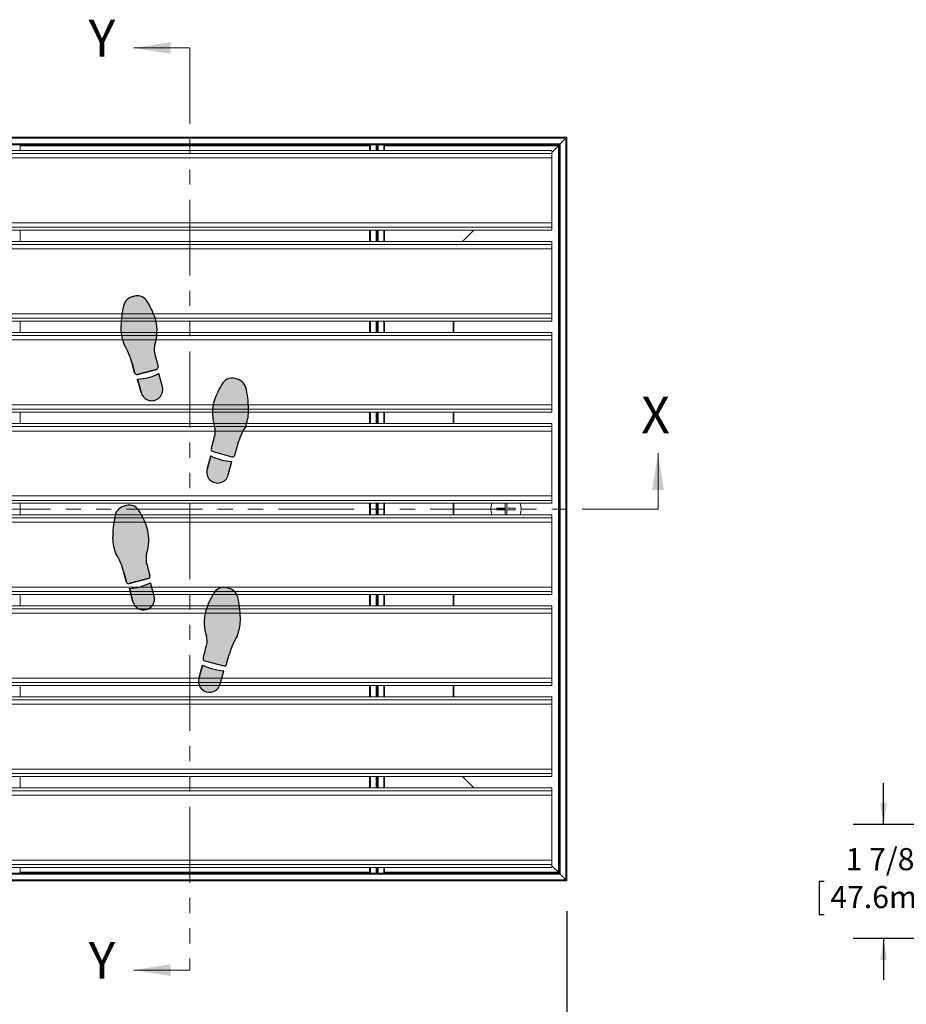
# Model space of a CAD drawing. Units: inches. Extents: x 1.1 to 86.6, y 1.6 to 67.1.
# Drawn here: x 20.5 to 43.8, y 25.4 to 51.4 of the extents above; entities that cross this region are included whole.
import ezdxf

# ---------------------------------------------------------------- set-up
doc = ezdxf.new("R2010")
doc.units = ezdxf.units.IN
doc.header["$LTSCALE"] = 8
doc.header["$MEASUREMENT"] = 0
doc.linetypes.add('PHANTOM', pattern=[0.49999999999999994, 0.25, -0.05, 0.05, -0.05, 0.05, -0.05])
doc.layers.add('FORMAT', color=7, linetype='Continuous')
doc.styles.add('SLDTEXTSTYLE0', font='TXT', dxfattribs={"width": 0.605})
doc.dimstyles.new('SLDDIMSTYLE1', dxfattribs={"dimtxt": 0.6471354166666666, "dimasz": 0.6471354166666666, "dimexe": 0, "dimexo": 0.0625, "dimgap": 0.1617838541666667, "dimtad": 0, "dimtih": 1, "dimtoh": 1, "dimdec": 0, "dimlfac": 0.625, "dimrnd": 1e-09, "dimzin": 12, "dimdsep": 46, "dimtxsty": 'SLDTEXTSTYLE0', "dimsah": 1, "dimcen": 0.09, "dimadec": 0, "dimazin": 3, "dimtfac": 1, "dimtdec": 0, "dimtofl": 0, "dimtmove": 0, "dimatfit": 3, "dimfxl": 0, "dimfrac": 2, "dimtolj": 1, "dimtzin": 12, "dimarcsym": 0})
doc.dimstyles.new('SLDDIMSTYLE3', dxfattribs={"dimtxt": 0.5662434895833334, "dimasz": 0.6471354166666666, "dimexe": 0, "dimexo": 0.0625, "dimgap": 0.1415608723958333, "dimtad": 0, "dimtih": 1, "dimtoh": 1, "dimdec": 6, "dimlfac": 0.625, "dimrnd": 1e-09, "dimzin": 12, "dimdsep": 46, "dimtxsty": 'SLDTEXTSTYLE0', "dimsah": 1, "dimcen": 0.09, "dimadec": 0, "dimazin": 3, "dimtfac": 1, "dimtdec": 0, "dimtmove": 0, "dimatfit": 0, "dimfxl": 0, "dimfrac": 2, "dimtolj": 1, "dimtzin": 12, "dimarcsym": 0})

# ---------------------------------------------------------------- blocks, each defined once
blk = doc.blocks.new('Block1')
at = {"linetype": 'Continuous'}
h = blk.add_hatch(color=7, dxfattribs=at)
edge = h.paths.add_edge_path(flags=0)
edge.add_arc((6.715593870171008, 36.10530785396537), 2.33361874871866, 166.4823907158882, 187.3127726449151, ccw=False)
edge.add_arc((-0.1428950233686218, 38.11580842101021), 4.817672660105448, 342.2962679068395, 373.202100464325)
edge.add_arc((-3.7821751546375, 36.61659354436776), 8.725828025216897, 17.33208262533762, 30.88015777802325)
edge.add_arc((2.610593299318487, 40.56330828150424), 1.218289894937057, 25.87979447535282, 105.0000000000071)
edge.add_line((2.295276672052693, 41.74008595493086), (2.035895626505693, 41.67058501324456))
edge.add_arc((2.398590368293377, 40.42140492411487), 1.300768377075074, 106.1904564466533, 174.5288820279577)
edge.add_arc((11.9318928144362, 38.2528794157058), 11.06817471638933, 168.0458112342554, 179.8753649982875)
edge.add_arc((5.700295080719724, 38.45975082856433), 4.8400038830907, 182.164434093432, 201.9360626270562)
edge.add_arc((-5.000963232367831, 32.85719241280249), 7.278926880923351, 15.278979066503723, 31.419173839343614, ccw=False)
edge.add_arc((0.8684086176023808, 34.3797384100602), 1.218289894937146, 15.000000000008583, 18.947992591313493, ccw=False)
edge.add_line((2.045186291029071, 34.69505503732606), (2.31865784831478, 33.67444529111135))
edge.add_arc((2.554013383000055, 33.73750861656424), 0.2436579789873291, 194.9999999999508, 285.0000000000558)
edge.add_line((2.617076708453403, 33.502153081879), (4.617598753278818, 34.03819134823082))
edge.add_arc((4.55453542782568, 34.27354688291593), 0.2436579789873032, 285.0000000000165, 374.9999999999751)
edge.add_line((4.789890962511061, 34.33661020836896), (4.771806377417362, 34.40410279877246))
edge.add_arc((200.2126897972821, 86.77232967897343), 202.3352912828441, 194.5887434782922, 194.9999999999516, ccw=False)
h = blk.add_hatch(color=7, dxfattribs=at)
edge = h.paths.add_edge_path(flags=0)
edge.add_line((2.625525592016884, 32.99991034978151), (3.003905544735711, 31.58777714166923))
edge.add_arc((4.121844334491161, 31.88732793757173), 1.157375400190229, 195.0000000000057, 375.0000000000185)
edge.add_line((5.239783124246371, 32.18687873347444), (4.861403171527678, 33.59901194158623))
edge.add_arc((2.336363932599201, 38.55083151335091), 5.558447645650725, 272.98198808501115, 297.0180119149881, ccw=False)
h = blk.add_hatch(color=7, dxfattribs=at)
edge = h.paths.add_edge_path(flags=0)
edge.add_arc((14.32158424682008, 25.7044950798311), 1.218289894937167, 161.0520074085478, 165.0000000000026, ccw=False)
edge.add_arc((20.1909043367918, 24.18175961684384), 7.278926880923127, 148.580799455434, 164.7194749106544, ccw=False)
edge.add_arc((9.489647792285217, 29.78432092782591), 4.840003883090867, 338.0639373729322, 357.835565906568)
edge.add_arc((3.258049137564891, 29.57787669743134), 11.06817471638931, 0.1224236335520989, 11.95291590278634)
edge.add_arc((12.79140251143253, 31.74616165099997), 1.300768377075131, 5.471117972023709, 73.80954355339898)
edge.add_line((13.15409725321906, 32.99534174012994), (12.89471620767343, 33.0648426818161))
edge.add_arc((12.57939958040753, 31.88806500838948), 1.218289894937013, 74.99999999998808, 154.1202055246808)
edge.add_arc((18.97216803436362, 27.94135027125272), 8.725828025217012, 149.1198422219802, 162.6679173746425)
edge.add_arc((15.33288790309474, 29.44056514789546), 4.817672660105446, 166.797899535643, 197.7037320931374)
edge.add_arc((8.474399009555006, 27.43006458085019), 2.333618748718666, -7.312772644907909, 13.51760928417059, ccw=False)
edge.add_arc((-185.0226969175548, 78.09708640586679), 202.335291282845, 344.999999999985, 345.4112565217054, ccw=False)
edge.add_line((10.41818650225295, 25.72885952544916), (10.40010190191213, 25.66136687814265))
edge.add_arc((10.63545743659751, 25.59830355268976), 0.243657978987339, 165.0000000000572, 255.0000000000172)
edge.add_line((10.57239411114448, 25.36294801800452), (12.57291615596989, 24.82690975165269))
edge.add_arc((12.63597948142313, 25.06226528633793), 0.2436579789873155, 254.9999999999696, 345.0000000000508)
edge.add_line((12.87133501610841, 24.99920196088504), (13.14480657339339, 26.01981170709668))
h = blk.add_hatch(color=7, dxfattribs=at)
edge = h.paths.add_edge_path(flags=0)
edge.add_line((10.32858969289541, 24.92376861136049), (9.950209740176788, 23.51163540324821))
edge.add_arc((11.06814852993213, 23.21208460734543), 1.157375400190219, 164.9999999999806, 345.0000000000078)
edge.add_line((12.18608731968748, 22.9125338114432), (12.56446727240641, 24.32466701955548))
edge.add_arc((12.85362893182399, 29.87558818312475), 5.558447645650489, 242.98198808500888, 267.01801191498987, ccw=False)
h = blk.add_hatch(color=7, dxfattribs=at)
edge = h.paths.add_edge_path(flags=0)
edge.add_arc((5.851849572887769, 14.05059869363287), 2.333618748718608, 166.4823907158837, 187.3127726449065, ccw=False)
edge.add_arc((-1.006639320651757, 16.06109926067786), 4.817672660105447, 342.2962679068396, 373.2021004643254)
edge.add_arc((-4.645919451920635, 14.56188438403498), 8.725828025216972, 17.33208262534048, 30.88015777802064)
edge.add_arc((1.746849002035248, 18.50859912117174), 1.218289894937097, 25.87979447532048, 104.9999999999975)
edge.add_line((1.431532374769663, 19.68537679459837), (1.172151329221614, 19.61587585291193))
edge.add_arc((1.534846071010242, 18.36669576378237), 1.30076837707519, 106.1904564466949, 174.5288820279577)
edge.add_arc((11.06814852993213, 16.19817031573125), 11.06817471638936, 168.0458115536321, 179.8753655531211)
edge.add_arc((4.836550795982459, 16.40504162140987), 4.84000388309066, 182.164434093437, 201.9360626270598)
edge.add_arc((-5.864707517104991, 10.80248320564789), 7.278926880923207, 15.27897906650071, 31.419173839342477, ccw=False)
edge.add_arc((0.004664332865115854, 12.32502920290518), 1.218289894937265, 15.000000000012392, 18.947992591312982, ccw=False)
edge.add_line((1.181442006292015, 12.64034583017118), (1.454913563577618, 11.61973608395632))
edge.add_arc((1.690269098263, 11.68279940940949), 0.2436579789875239, 195.0000000000077, 284.9999999999913)
edge.add_line((1.753332423716138, 11.44744387472397), (3.75385446854145, 11.9834821410758))
edge.add_arc((3.690791143088416, 12.21883767576132), 0.243657978987438, 284.9999999999675, 374.9999999998806)
edge.add_line((3.926146677773796, 12.28190100121394), (3.90806208015269, 12.34939363837088))
edge.add_arc((199.3489454999983, 64.71762051864428), 202.3352912828443, 194.5887434782931, 194.9999999999728, ccw=False)
h = blk.add_hatch(color=7, dxfattribs=at)
edge = h.paths.add_edge_path(flags=0)
edge.add_line((1.761781307279514, 10.94520114262705), (2.140161259998446, 9.533067934514769))
edge.add_arc((3.258100049753755, 9.832618730417247), 1.157375400190178, 195.0000000000064, 375.0000000000063)
edge.add_line((4.376038839509065, 10.13216952631972), (3.99765888679052, 11.54430273443177))
edge.add_arc((1.472619647862041, 16.49612230619645), 5.558447645650719, 272.981988085009, 297.0180119149881, ccw=False)
h = blk.add_hatch(color=7, dxfattribs=at)
edge = h.paths.add_edge_path(flags=0)
edge.add_arc((19.32716005596909, 2.127050424017304), 7.278926880923027, 148.5807994574611, 164.7194750275734, ccw=False)
edge.add_arc((8.625903511328445, 7.729611734779918), 4.840003883090717, 338.0639373729281, 357.8355659065679)
edge.add_arc((2.394304856607909, 7.523167504385343), 11.06817471638938, 0.1224236335520892, 11.95291590278688)
edge.add_arc((11.92765823047576, 9.691452457953691), 1.300768377075178, 5.471117972041863, 73.80954355335291)
edge.add_line((12.29035297226334, 10.94063254708353), (12.03097192671665, 11.01013348876983))
edge.add_arc((11.71565529945076, 9.833355815343207), 1.218289894937074, 74.99999999998815, 154.1202055246692)
edge.add_arc((18.10842375340664, 5.886641078206583), 8.725828025216964, 149.1198422219787, 162.6679173746445)
edge.add_arc((14.46914362213787, 7.385855954849181), 4.817672660105467, 166.7978995356453, 197.7037320931327)
edge.add_arc((7.610654728598234, 5.375355387804196), 2.333618748718649, -7.312772644914787, 13.517609284174284, ccw=False)
edge.add_arc((-185.8864411985123, 56.04237721281715), 202.3352912828449, 344.9999999999906, 345.4112565217064, ccw=False)
edge.add_line((9.55444222130048, 3.674150332418831), (9.53635761717497, 3.606657670987627))
edge.add_arc((9.77171315186035, 3.543594345535154), 0.2436579789873523, 165.000000000152, 255.0000000000259)
edge.add_line((9.708649826407317, 3.308238810849771), (11.70917187123273, 2.772200544497942))
edge.add_arc((11.77223519668587, 3.007556079183325), 0.2436579789873876, 255.0000000000021, 345.0000000000186)
edge.add_line((12.00759073137115, 2.944492753730289), (12.28106228865612, 3.965102499942351))
edge.add_arc((13.45783996208291, 3.649785872676349), 1.218289894937177, 161.0520074085587, 164.9999999999848, ccw=False)
h = blk.add_hatch(color=7, dxfattribs=at)
edge = h.paths.add_edge_path(flags=0)
edge.add_line((9.464845408158352, 2.869059404205464), (9.086465455439418, 1.45692619609318))
edge.add_arc((10.20440424519476, 1.157375400190959), 1.157375400190233, 165.0000000000072, 344.9999999999959)
edge.add_line((11.32234303495022, 0.8578246042884551), (11.70072298766915, 2.269957812400741))
edge.add_arc((11.98988464708672, 7.820878975970143), 5.558447645650698, 242.9819880850128, 267.0180119149899, ccw=False)
at = {"layer": 'FORMAT'}
for p, q in [((2.295276672052693, 41.74008595493087), (2.035895626505693, 41.67058501324457)), ((2.045186291029071, 34.69505503732607), (2.31865784831478, 33.67444529111135)), ((4.789890962511061, 34.33661020836897), (4.771806377417361, 34.40410279877248)), ((2.617076708453403, 33.50215308187901), (4.617598753278818, 34.03819134823084)), ((5.239783124246371, 32.18687873347444), (4.861403171527679, 33.59901194158624)), ((2.625525592016884, 32.99991034978152), (3.003905544735711, 31.58777714166924)), ((13.15409725321906, 32.99534174012995), (12.89471620767343, 33.06484268181611)), ((12.87133501610841, 24.99920196088505), (13.14480657339339, 26.01981170709669)), ((10.32858969289541, 24.92376861136049), (9.950209740176788, 23.51163540324821)), ((10.41818650225295, 25.72885952544917), (10.40010190191213, 25.66136687814266)), ((10.57239411114448, 25.36294801800453), (12.57291615596989, 24.8269097516527)), ((12.18608731968748, 22.91253381144321), (12.56446727240641, 24.32466701955549)), ((1.431532374769663, 19.68537679459837), (1.172151329221614, 19.61587585291193)), ((1.181442006292016, 12.64034583017119), (1.45491356357762, 11.61973608395633)), ((1.753332423716138, 11.44744387472398), (3.753854468541449, 11.98348214107581)), ((3.926146677773795, 12.28190100121394), (3.90806208015269, 12.34939363837088)), ((4.376038839509064, 10.13216952631973), (3.997658886790519, 11.54430273443177)), ((1.761781307279514, 10.94520114262705), (2.140161259998446, 9.53306793451477)), ((12.29035297226334, 10.94063254708353), (12.03097192671665, 11.01013348876983)), ((9.55444222130048, 3.674150332418834), (9.53635761717497, 3.606657670987631)), ((9.708649826407317, 3.308238810849777), (11.70917187123273, 2.772200544497948)), ((12.00759073137115, 2.944492753730295), (12.28106228865612, 3.965102499942357)), ((9.464845408158352, 2.869059404205464), (9.086465455439418, 1.456926196093183)), ((11.32234303495022, 0.857824604288461), (11.70072298766915, 2.269957812400741))]:
    blk.add_line(p, q, dxfattribs=at)
at = {"layer": 'FORMAT', "color": 7}
for p, q in [((2.035895626505693, 41.67058501324457), (2.295276672052693, 41.74008595493087)), ((2.31865784831478, 33.67444529111135), (2.045186291029071, 34.69505503732607)), ((4.789890962511061, 34.33661020836897), (4.77180637742439, 34.4041027987459)), ((4.617598753278818, 34.03819134823084), (2.617076708453403, 33.50215308187901)), ((5.239783124246371, 32.18687873347444), (4.861403171527679, 33.59901194158624)), ((3.003905544735711, 31.58777714166924), (2.625525592016884, 32.99991034978152)), ((13.15409725321906, 32.99534174012995), (12.89471620767343, 33.06484268181611)), ((12.87133501610841, 24.99920196088505), (13.14480657339339, 26.01981170709669)), ((9.950209740176788, 23.51163540324821), (10.32858969289541, 24.92376861136049)), ((10.40010190191213, 25.66136687814266), (10.4181865023459, 25.72885952579661)), ((10.57239411114448, 25.36294801800453), (12.57291615596989, 24.8269097516527)), ((12.18608731968748, 22.91253381144321), (12.56446727240641, 24.32466701955549)), ((1.172151329221614, 19.61587585291193), (1.431532374769663, 19.68537679459837)), ((1.45491356357762, 11.61973608395633), (1.181442006292016, 12.64034583017119)), ((3.753854468541449, 11.98348214107581), (1.753332423716138, 11.44744387472398)), ((3.926146677773795, 12.28190100121394), (3.90806208008744, 12.34939363861397)), ((4.376038839509064, 10.13216952631973), (3.997658886790519, 11.54430273443177)), ((2.140161259998446, 9.53306793451477), (1.761781307279514, 10.94520114262705)), ((12.29035297226334, 10.94063254708353), (12.03097192671665, 11.01013348876983)), ((9.53635761717497, 3.606657670987631), (9.554442221401501, 3.674150332796765)), ((9.708649826407317, 3.308238810849777), (11.70917187123273, 2.772200544497948)), ((12.00759073137115, 2.944492753730295), (12.28106228865612, 3.965102499942357)), ((9.086465455439418, 1.456926196093183), (9.464845408158352, 2.869059404205464)), ((11.32234303495022, 0.857824604288461), (11.70072298766915, 2.269957812400741))]:
    blk.add_line(p, q, dxfattribs=at)
at = {"layer": 'FORMAT'}
for centre, radius, start, end in [((2.398590368293377, 40.42140492411487), 1.300768377075076, 106.1904564466533, 174.5288820279577), ((2.610593299318487, 40.56330828150425), 1.218289894937098, 25.87979447535291, 105.0000000000071), ((11.9318928144362, 38.25287941570581), 11.06817471638936, 168.0458112342554, 179.8753649982874), ((-3.7821751546375, 36.61659354436777), 8.72582802521691, 17.33208262533759, 30.88015777802325), ((-0.1428950233686218, 38.11580842101022), 4.8176726601055, 342.2962679068393, 13.20210046432421), ((5.700295080719724, 38.45975082856434), 4.84000388309077, 182.1644340934319, 201.9360626270563), ((-5.000963232367831, 32.8571924128025), 7.278926880923358, 15.27897906650442, 31.41917383934418), ((6.715593870171008, 36.10530785396538), 2.333618748718759, 166.4823907158891, 187.3127726449152), ((200.2126897972821, 86.77232967897343), 202.3352912828441, 194.588743478293, 194.9999999999524), ((0.8684086176023808, 34.37973841006021), 1.218289894937191, 15.00000000000945, 18.94799259131406), ((4.55453542782568, 34.27354688291594), 0.2436579789874243, 285.0000000000169, 14.99999999997426), ((2.554013383000055, 33.73750861656425), 0.2436579789873711, 194.9999999999508, 285.0000000000558), ((2.336363932599201, 38.55083151335093), 5.558447645650746, 272.981988085012, 297.0180119149889), ((4.121844334491161, 31.88732793757174), 1.15737540019032, 195.0000000000057, 15.00000000001729), ((18.97216803436362, 27.94135027125273), 8.725828025217057, 149.1198422219802, 162.6679173746425), ((12.57939958040753, 31.88806500838949), 1.218289894937044, 74.99999999998808, 154.1202055246809), ((12.79140251143253, 31.74616165099997), 1.300768377075245, 5.471117972023212, 73.80954355339898), ((3.258049137564891, 29.57787669743135), 11.06817471638935, 0.1224236335520804, 11.95291590278629), ((15.33288790309474, 29.44056514789546), 4.8176726601055, 166.797899535643, 197.7037320931374), ((9.489647792285217, 29.78432092782592), 4.840003883090882, 338.0639373729321, 357.835565906568), ((-185.0226969175548, 78.09708640586679), 202.3352912828451, 344.9999999999858, 345.4112565217062), ((8.474399009555006, 27.4300645808502), 2.333618748718703, 352.6872273550936, 13.51760928417123), ((20.1909043367918, 24.18175961684385), 7.278926880923239, 148.5807994554349, 164.7194749106552), ((14.32158424682008, 25.7044950798311), 1.218289894937305, 161.0520074085488, 165.0000000000033), ((12.85362893182399, 29.87558818312475), 5.558447645650562, 242.9819880850098, 267.0180119149907), ((10.63545743659751, 25.59830355268977), 0.2436579789873885, 165.0000000000572, 255.0000000000172), ((12.63597948142313, 25.06226528633794), 0.243657978987344, 254.9999999999696, 345.0000000000516), ((11.06814852993213, 23.21208460734543), 1.157375400190292, 164.9999999999804, 345.000000000008), ((1.746849002035248, 18.50859912117175), 1.218289894937232, 25.8797944753207, 104.9999999999975), ((1.534846071010242, 18.36669576378237), 1.300768377075198, 106.190456446695, 174.528882027958), ((-4.645919451920635, 14.56188438403499), 8.725828025217037, 17.33208262534045, 30.88015777802062), ((11.06814852993213, 16.19817031573125), 11.06817471638942, 168.0458115536321, 179.8753655531211), ((-1.006639320651757, 16.06109926067786), 4.817672660105495, 342.2962679068397, 13.20210046432449), ((4.836550795982459, 16.40504162140987), 4.840003883090682, 182.164434093437, 201.9360626270598), ((-5.864707517104991, 10.80248320564789), 7.278926880923287, 15.27897906650149, 31.41917383934329), ((5.851849572887769, 14.05059869363288), 2.333618748718629, 166.4823907158845, 187.312772644908), ((199.3489454999983, 64.71762051864428), 202.3352912828443, 194.5887434782939, 194.9999999999736), ((0.004664332865115854, 12.32502920290518), 1.21828989493734, 15.00000000001319, 18.94799259131398), ((1.690269098263, 11.6827994094095), 0.2436579789875863, 195.0000000000074, 284.9999999999913), ((1.472619647862041, 16.49612230619646), 5.558447645650743, 272.9819880850098, 297.0180119149889), ((3.690791143088416, 12.21883767576133), 0.2436579789875608, 284.9999999999673, 14.9999999998795), ((11.71565529945076, 9.83335581534321), 1.218289894937104, 74.99999999998818, 154.1202055246691), ((11.92765823047576, 9.691452457953694), 1.300768377075181, 5.471117972042111, 73.80954355335291), ((3.258100049753755, 9.832618730417249), 1.157375400190177, 195.0000000000064, 15.00000000000557), ((18.10842375340664, 5.886641078206587), 8.725828025217073, 149.1198422219787, 162.6679173746445), ((2.394304856607909, 7.523167504385347), 11.06817471638942, 0.122423633552085, 11.95291590278689), ((14.46914362213787, 7.385855954849184), 4.817672660105566, 166.7978995356452, 197.7037320931327), ((8.625903511328445, 7.729611734779921), 4.840003883090763, 338.0639373729281, 357.8355659065679), ((7.610654728598234, 5.375355387804198), 2.333618748718664, 352.6872273550868, 13.51760928417525), ((19.32716005596909, 2.127050424017307), 7.278926880923054, 148.5807994574618, 164.7194750275742), ((-185.8864411985123, 56.04237721281715), 202.335291282845, 344.9999999999914, 345.4112565217072), ((9.77171315186035, 3.543594345535158), 0.2436579789874248, 165.000000000152, 255.0000000000257), ((13.45783996208291, 3.649785872676353), 1.218289894937238, 161.0520074085595, 164.9999999999855), ((11.98988464708672, 7.820878975970147), 5.558447645650704, 242.9819880850137, 267.0180119149907), ((11.77223519668587, 3.007556079183328), 0.243657978987452, 255.0000000000019, 345.0000000000193), ((10.20440424519476, 1.157375400190962), 1.15737540019032, 165.0000000000072, 344.999999999996)]:
    blk.add_arc(centre, radius, start, end, dxfattribs=at)
at = {"layer": 'FORMAT', "color": 7}
for centre, radius, start, end in [((2.398590368293377, 40.42140492411487), 1.300768377075076, 106.1904564466533, 174.5288820279577), ((2.610593299318487, 40.56330828150425), 1.218289894937098, 25.87979447535291, 105.0000000000071), ((11.9318928144362, 38.25287941570581), 11.06817471638936, 168.0458112342554, 179.8753649982874), ((-3.7821751546375, 36.61659354436777), 8.72582802521691, 17.33208262533759, 30.88015777802325), ((-0.1428950233686218, 38.11580842101022), 4.8176726601055, 342.2962679068393, 13.20210046432421), ((5.700295080719724, 38.45975082856434), 4.84000388309077, 182.1644340934319, 201.9360626270563), ((-5.000963232367831, 32.8571924128025), 7.278926880923358, 15.27897906650442, 31.41917383934418), ((6.715593870171008, 36.10530785396538), 2.333618748718759, 166.4823907158891, 187.3127726449152), ((200.2126897972821, 86.77232967897343), 202.3352912828442, 194.588743478293, 194.9999999999602), ((0.8684086176023808, 34.37973841006021), 1.218289894937191, 15.00000000000945, 18.94799259131406), ((4.55453542782568, 34.27354688291594), 0.2436579789874243, 285.0000000000169, 14.99999999997426), ((2.554013383000055, 33.73750861656425), 0.2436579789873711, 194.9999999999508, 285.0000000000558), ((2.336363932599201, 38.55083151335093), 5.558447645650746, 272.981988085012, 297.0180119149889), ((4.121844334491161, 31.88732793757174), 1.15737540019032, 195.0000000000057, 15.00000000001729), ((18.97216803436362, 27.94135027125273), 8.725828025217057, 149.1198422219802, 162.6679173746425), ((12.57939958040753, 31.88806500838949), 1.218289894937044, 74.99999999998808, 154.1202055246809), ((12.79140251143253, 31.74616165099997), 1.300768377075245, 5.471117972023212, 73.80954355339898), ((3.258049137564891, 29.57787669743135), 11.06817471638935, 0.1224236335520804, 11.95291590278629), ((15.33288790309474, 29.44056514789546), 4.8176726601055, 166.797899535643, 197.7037320931374), ((9.489647792285217, 29.78432092782592), 4.840003883090882, 338.0639373729321, 357.835565906568), ((-185.0226969175548, 78.09708640586679), 202.335291282845, 345.0000000000877, 345.4112565217062), ((8.474399009555006, 27.4300645808502), 2.333618748718703, 352.6872273550936, 13.51760928417123), ((20.1909043367918, 24.18175961684385), 7.278926880923239, 148.5807994554349, 164.7194749106552), ((14.32158424682008, 25.7044950798311), 1.218289894937305, 161.0520074085488, 165.0000000000033), ((12.85362893182399, 29.87558818312475), 5.558447645650562, 242.9819880850098, 267.0180119149907), ((10.63545743659751, 25.59830355268977), 0.2436579789873885, 165.0000000000572, 255.0000000000172), ((12.63597948142313, 25.06226528633794), 0.243657978987344, 254.9999999999696, 345.0000000000516), ((11.06814852993213, 23.21208460734543), 1.157375400190292, 164.9999999999804, 345.000000000008), ((1.746849002035248, 18.50859912117175), 1.218289894937232, 25.8797944753207, 104.9999999999975), ((1.534846071010242, 18.36669576378237), 1.300768377075198, 106.190456446695, 174.528882027958), ((-4.645919451920635, 14.56188438403499), 8.725828025217037, 17.33208262534045, 30.88015777802062), ((11.06814852993213, 16.19817031573125), 11.06817471638942, 168.0458115536321, 179.8753655531211), ((-1.006639320651757, 16.06109926067786), 4.817672660105495, 342.2962679068397, 13.20210046432449), ((4.836550795982459, 16.40504162140987), 4.840003883090682, 182.164434093437, 201.9360626270598), ((-5.864707517104991, 10.80248320564789), 7.278926880923287, 15.27897906650149, 31.41917383934329), ((5.851849572887769, 14.05059869363288), 2.333618748718629, 166.4823907158845, 187.312772644908), ((199.3489454999983, 64.71762051864428), 202.3352912828445, 194.5887434782939, 194.9999999999023), ((0.004664332865115854, 12.32502920290518), 1.21828989493734, 15.00000000001319, 18.94799259131398), ((1.690269098263, 11.6827994094095), 0.2436579789875863, 195.0000000000074, 284.9999999999913), ((1.472619647862041, 16.49612230619646), 5.558447645650743, 272.9819880850098, 297.0180119149889), ((3.690791143088416, 12.21883767576133), 0.2436579789875608, 284.9999999999673, 14.9999999998795), ((11.71565529945076, 9.83335581534321), 1.218289894937104, 74.99999999998818, 154.1202055246691), ((11.92765823047576, 9.691452457953694), 1.300768377075181, 5.471117972042111, 73.80954355335291), ((3.258100049753755, 9.832618730417249), 1.157375400190177, 195.0000000000064, 15.00000000000557), ((18.10842375340664, 5.886641078206587), 8.725828025217073, 149.1198422219787, 162.6679173746445), ((2.394304856607909, 7.523167504385347), 11.06817471638942, 0.122423633552085, 11.95291590278689), ((14.46914362213787, 7.385855954849184), 4.817672660105566, 166.7978995356452, 197.7037320931327), ((8.625903511328445, 7.729611734779921), 4.840003883090763, 338.0639373729281, 357.8355659065679), ((7.610654728598234, 5.375355387804198), 2.333618748718664, 352.6872273550868, 13.51760928417525), ((19.32716005596909, 2.127050424017307), 7.278926880923054, 148.5807994574618, 164.7194750275742), ((-185.8864411985123, 56.04237721281715), 202.3352912828448, 345.0000000001022, 345.4112565217072), ((9.77171315186035, 3.543594345535158), 0.2436579789874248, 165.000000000152, 255.0000000000257), ((13.45783996208291, 3.649785872676353), 1.218289894937238, 161.0520074085595, 164.9999999999855), ((11.98988464708672, 7.820878975970147), 5.558447645650704, 242.9819880850137, 267.0180119149907), ((11.77223519668587, 3.007556079183328), 0.243657978987452, 255.0000000000019, 345.0000000000193), ((10.20440424519476, 1.157375400190962), 1.15737540019032, 165.0000000000072, 344.999999999996)]:
    blk.add_arc(centre, radius, start, end, dxfattribs=at)
blk = doc.blocks.new('_D_1')
at = {"layer": 'FORMAT', "color": 11, "true_color": 0xff8040}
for p, q in [((14.89385291919954, 27.86989838062171), (14.8938529191996, 22.83052830188156)), ((34.89385291919955, 27.86989838062192), (34.8938529191996, 22.83052830188177)), ((14.89385291919959, 23.63052830188157), (21.63468184463249, 23.63052830188164)), ((34.8938529191996, 23.63052830188177), (28.15302399376669, 23.6305283018817))]:
    blk.add_line(p, q, dxfattribs=at)
for points in [[(14.89385291919959, 23.63052830188157), (15.54098833586626, 23.53096900700978), (15.54098833586625, 23.73008759675337)], [(34.8938529191996, 23.63052830188177), (34.24671750253293, 23.73008759675356), (34.24671750253293, 23.53096900700997)]]:
    blk.add_solid(points, dxfattribs=at)
at = {"layer": 'FORMAT', "color": 11, "true_color": 0xff8040, "insert": (21.78274155235692, 23.99299320045123, 1.135303632659424), "char_height": 0.6666666666666666, "attachment_point": 1, "style": 'SLDTEXTSTYLE0'}
blk.add_mtext('GRATE WIDTH', dxfattribs=at)
blk = doc.blocks.new('_D_4')
at = {"layer": 'FORMAT', "color": 8, "true_color": 0x808080}
for p, q in [((43.23533375707262, 30.15215864286835), (43.23533375707262, 31.24108843052861)), ((49.67374354085366, 30.15215864286835), (42.43533375707263, 30.15215864286835)), ((41.66897577677369, 28.65215864286835), (41.53934614259961, 28.65215864286835)), ((41.53934614259961, 28.65215864286835), (41.53934614259961, 27.78255987521418)), ((44.80169173737158, 28.65215864286835), (44.93132137154566, 28.65215864286835)), ((44.93132137154566, 28.65215864286835), (44.93132137154566, 27.78255987521418)), ((41.53934614259961, 27.78255987521418), (41.66897577677369, 27.78255987521418)), ((44.93132137154566, 27.78255987521418), (44.80169173737158, 27.78255987521418)), ((49.67374354085366, 27.15215864286835), (42.43533375707263, 27.15215864286835)), ((43.23533375707262, 27.15215864286835), (43.23533375707262, 26.06322885520809))]:
    blk.add_line(p, q, dxfattribs=at)
for points in [[(43.23533375707262, 30.15215864286835), (43.32244814008544, 30.71840213245168), (43.14821937405981, 30.71840213245168)], [(43.23533375707262, 27.15215864286835), (43.14821937405981, 26.58591515328501), (43.32244814008544, 26.58591515328501)]]:
    blk.add_solid(points, dxfattribs=at)
at = {"layer": 'FORMAT', "color": 8, "true_color": 0x808080, "char_height": 0.5833333333333333, "attachment_point": 1, "style": 'SLDTEXTSTYLE0'}
for s, insert in [('1 7/8"', (42.23286459101532, 29.53374444024294, -1.308958762701981)), ('47.6mm', (41.83101283324112, 28.53451605674783, -1.308958762701981))]:
    blk.add_mtext(s, dxfattribs=dict(at, insert=insert))

msp = doc.modelspace()

# ---------------------------------------------------------------- linework, layer by layer
at = {"color": 7, "linetype": 'Continuous', "lineweight": 0}
for p, q in [((24.96102384945912, 50.62189838062197), (23.48555509945912, 50.62189838062197)), ((37.29385291919942, 38.46989838062194), (37.29385291919942, 39.94536713062194)), ((24.96102384945912, 26.3178983806217), (23.48555509945912, 26.3178983806217))]:
    msp.add_line(p, q, dxfattribs=at)
at = {"color": 7, "linetype": 'PHANTOM', "lineweight": 0}
for p, q in [((24.96102384945909, 50.62189838062196), (24.96102384945909, 26.31789838062168)), ((37.29385291919939, 38.46989838062191), (12.49385291919887, 38.46989838062191))]:
    msp.add_line(p, q, dxfattribs=at)
at = {"color": 7, "linetype": 'Continuous', "lineweight": 15}
for p, q in [((14.89385291919933, 48.26989838062192), (34.89385291919934, 48.26989838062171)), ((34.89385291919933, 48.26989838062171), (34.86825291919934, 48.24429838062171)), ((34.86825291919934, 48.24429838062213), (34.89385291919933, 48.26989838062213)), ((34.89385291919933, 48.26989838062213), (34.89385291919933, 28.66989838062213)), ((14.91945291919933, 48.24429838062193), (34.86825291919934, 48.24429838062171)), ((15.06825291919933, 48.09549838062192), (34.71945291919933, 48.09549838062171)), ((15.09385291919933, 48.06989838062192), (34.69385291919934, 48.06989838062172)), ((20.49385291919933, 48.06989838062172), (20.49385291919933, 47.91949838062171)), ((29.69385291919933, 48.06989838062172), (29.69385291919933, 47.91949838062172)), ((29.89385291919933, 48.06989838062172), (29.89385291919933, 47.91949838062172)), ((30.09385291919933, 48.06989838062172), (30.09385291919933, 47.91949838062171)), ((34.66891098738418, 48.04495644880655), (34.49385291919933, 47.86989838062171)), ((34.69385291919934, 48.06989838062172), (34.66891098738418, 48.04495644880655)), ((34.66891098738418, 48.04495644880698), (34.69385291919934, 48.06989838062214)), ((34.66891098738417, 48.04495644880698), (34.66891098738417, 28.8948403124373)), ((34.71945291919933, 48.09549838062171), (34.69385291919934, 48.06989838062172)), ((34.69385291919934, 48.06989838062213), (34.71945291919933, 48.09549838062214)), ((34.69385291919934, 48.06989838062214), (34.69385291919934, 28.86989838062213)), ((34.86825291919934, 48.24429838062171), (34.71945291919933, 48.09549838062171)), ((34.71945291919933, 48.09549838062214), (34.71945291919933, 28.84429838062213)), ((34.86825291919934, 48.24429838062213), (34.86825291919934, 28.69549838062213)), ((34.49385291919933, 47.91949838062172), (15.29385291919933, 47.91949838062172)), ((34.49385291919933, 47.8411144009623), (15.29385291919933, 47.8411144009623)), ((34.49385291919933, 47.8411144009623), (34.49385291919933, 47.91949838062172)), ((34.49385291919933, 47.72589838062171), (34.49385291919933, 47.8411144009623)), ((15.29545291919933, 47.72589838062171), (34.49385291919933, 47.72589838062171)), ((34.49385291919933, 46.01389838062171), (34.49385291919933, 47.72589838062171)), ((34.49385291919933, 46.01389838062171), (15.29545291919933, 46.01389838062171)), ((34.49385291919933, 45.89868236028114), (34.49385291919933, 46.01389838062171)), ((34.49385291919933, 45.89868236028114), (15.29385291919933, 45.89868236028114)), ((15.29385291919933, 45.82029838062172), (34.49385291919933, 45.82029838062172)), ((20.49385291919933, 45.82029838062171), (20.49385291919933, 45.51949838062171)), ((29.69385291919933, 45.82029838062171), (29.69385291919933, 45.51949838062171)), ((29.89385291919933, 45.82029838062171), (29.89385291919933, 45.51949838062171)), ((30.09385291919933, 45.82029838062171), (30.09385291919933, 45.51949838062171)), ((32.44425291919928, 45.8202983806217), (32.14345291919927, 45.51949838062171)), ((34.49385291919933, 45.82029838062172), (34.49385291919933, 45.89868236028114)), ((34.49385291919933, 45.51949838062171), (15.29385291919933, 45.51949838062171)), ((34.49385291919933, 45.44111440096229), (15.29385291919933, 45.44111440096229)), ((34.49385291919933, 45.44111440096229), (34.49385291919933, 45.51949838062171)), ((34.49385291919933, 45.32589838062172), (34.49385291919933, 45.44111440096229)), ((15.29545291919933, 45.32589838062172), (34.49385291919933, 45.32589838062172)), ((34.49385291919933, 43.61389838062172), (34.49385291919933, 45.32589838062172)), ((34.49385291919933, 43.61389838062172), (15.29545291919933, 43.61389838062172)), ((34.49385291919933, 43.49868236028114), (34.49385291919933, 43.61389838062172)), ((34.49385291919933, 43.49868236028114), (15.29385291919933, 43.49868236028114)), ((15.29385291919933, 43.42029838062172), (34.49385291919933, 43.42029838062172)), ((20.49385291919933, 43.42029838062172), (20.49385291919933, 43.11949838062171)), ((29.69385291919933, 43.42029838062172), (29.69385291919933, 43.11949838062172)), ((29.89385291919933, 43.42029838062172), (29.89385291919933, 43.11949838062172)), ((30.09385291919933, 43.42029838062172), (30.09385291919933, 43.11949838062171)), ((31.89385291919934, 43.42029838062171), (31.89385291919934, 43.11949838062171)), ((34.49385291919933, 43.42029838062172), (34.49385291919933, 43.49868236028114)), ((34.49385291919933, 43.11949838062172), (15.29385291919933, 43.11949838062172)), ((34.49385291919933, 43.04111440096229), (34.49385291919933, 43.11949838062172)), ((34.49385291919933, 43.04111440096229), (15.29385291919933, 43.04111440096229)), ((15.29545291919933, 42.92589838062172), (34.49385291919933, 42.92589838062172)), ((34.49385291919933, 42.92589838062172), (34.49385291919933, 43.04111440096229)), ((34.49385291919933, 41.21389838062172), (34.49385291919933, 42.92589838062172)), ((34.49385291919933, 41.09868236028114), (15.29385291919933, 41.09868236028114)), ((15.29385291919933, 41.02029838062172), (34.49385291919933, 41.02029838062172)), ((34.49385291919933, 41.21389838062172), (15.29545291919933, 41.21389838062172)), ((20.49385291919933, 41.02029838062171), (20.49385291919933, 40.71949838062172)), ((29.69385291919933, 41.02029838062171), (29.69385291919933, 40.71949838062172)), ((29.89385291919933, 41.02029838062171), (29.89385291919933, 40.71949838062172)), ((30.09385291919933, 41.02029838062171), (30.09385291919933, 40.71949838062172)), ((31.89385291919934, 41.02029838062171), (31.89385291919934, 40.7194983806217)), ((34.49385291919933, 41.09868236028114), (34.49385291919933, 41.21389838062172)), ((34.49385291919933, 41.02029838062172), (34.49385291919933, 41.09868236028114)), ((34.49385291919933, 40.71949838062172), (15.29385291919933, 40.71949838062172)), ((34.49385291919933, 40.64111440096229), (15.29385291919933, 40.64111440096229)), ((15.29545291919933, 40.52589838062172), (34.49385291919933, 40.52589838062172)), ((34.49385291919933, 40.64111440096229), (34.49385291919933, 40.71949838062172)), ((34.49385291919933, 40.52589838062172), (34.49385291919933, 40.64111440096229)), ((34.49385291919933, 38.81389838062172), (34.49385291919933, 40.52589838062172)), ((34.49385291919933, 38.69868236028114), (15.29385291919933, 38.69868236028114)), ((34.49385291919933, 38.81389838062172), (15.29545291919933, 38.81389838062172)), ((34.49385291919933, 38.69868236028114), (34.49385291919933, 38.81389838062172)), ((34.49385291919933, 38.62029838062172), (34.49385291919933, 38.69868236028114)), ((15.29385291919933, 38.62029838062172), (34.49385291919933, 38.62029838062172)), ((20.49385291919933, 38.62029838062171), (20.49385291919933, 38.31949838062171)), ((29.69385291919933, 38.62029838062171), (29.69385291919933, 38.31949838062172)), ((29.89385291919933, 38.62029838062171), (29.89385291919933, 38.31949838062172)), ((30.09385291919933, 38.62029838062171), (30.09385291919933, 38.31949838062171)), ((31.89385291919934, 38.62029838062171), (31.89385291919934, 38.31949838062171)), ((33.2657758017743, 38.49389838062192), (33.04984717862406, 38.49389838062192)), ((33.04984717862406, 38.49389838062192), (33.04984717862406, 38.44589838062192)), ((33.04984717862406, 38.44589838062192), (33.2657758017743, 38.44589838062192)), ((33.2657758017743, 38.62029838062171), (33.2657758017743, 38.49389838062192)), ((33.2657758017743, 38.44589838062192), (33.2657758017743, 38.31949838062171)), ((33.31375994025213, 38.49389838062192), (33.31375994025213, 38.62029838062171)), ((33.52968856340237, 38.49389838062192), (33.31375994025213, 38.49389838062192)), ((33.31375994025213, 38.31949838062171), (33.31375994025213, 38.44589838062192)), ((33.31375994025213, 38.44589838062192), (33.52968856340237, 38.44589838062192)), ((33.52968856340237, 38.44589838062192), (33.52968856340237, 38.49389838062192)), ((34.49385291919933, 38.31949838062172), (15.29385291919933, 38.31949838062172)), ((34.49385291919933, 38.2411144009623), (15.29385291919933, 38.2411144009623)), ((34.49385291919933, 38.2411144009623), (34.49385291919933, 38.31949838062172)), ((34.49385291919933, 38.12589838062171), (34.49385291919933, 38.2411144009623)), ((15.29545291919933, 38.12589838062172), (34.49385291919933, 38.12589838062172)), ((34.49385291919933, 36.41389838062172), (34.49385291919933, 38.12589838062172)), ((34.49385291919933, 36.41389838062172), (15.29545291919933, 36.41389838062172)), ((34.49385291919933, 36.29868236028114), (34.49385291919933, 36.41389838062172)), ((34.49385291919933, 36.29868236028114), (15.29385291919933, 36.29868236028114)), ((15.29385291919933, 36.22029838062172), (34.49385291919933, 36.22029838062172)), ((20.49385291919933, 36.22029838062171), (20.49385291919933, 35.9194983806217)), ((29.69385291919933, 36.22029838062171), (29.69385291919933, 35.91949838062171)), ((29.89385291919933, 36.22029838062171), (29.89385291919933, 35.91949838062171)), ((30.09385291919933, 36.22029838062171), (30.09385291919933, 35.9194983806217)), ((31.89385291919934, 36.22029838062171), (31.89385291919934, 35.9194983806217)), ((34.49385291919933, 36.22029838062172), (34.49385291919933, 36.29868236028114)), ((34.49385291919933, 35.91949838062172), (15.29385291919933, 35.91949838062172)), ((34.49385291919933, 35.84111440096229), (15.29385291919933, 35.84111440096229)), ((34.49385291919933, 35.84111440096229), (34.49385291919933, 35.91949838062172)), ((34.49385291919933, 35.72589838062172), (34.49385291919933, 35.84111440096229)), ((15.29545291919933, 35.72589838062172), (34.49385291919933, 35.72589838062172)), ((34.49385291919933, 34.01389838062171), (34.49385291919933, 35.72589838062172)), ((34.49385291919933, 34.01389838062171), (15.29545291919933, 34.01389838062171)), ((34.49385291919933, 33.89868236028114), (34.49385291919933, 34.01389838062171)), ((34.49385291919933, 33.89868236028114), (15.29385291919933, 33.89868236028114)), ((15.29385291919933, 33.82029838062171), (34.49385291919933, 33.82029838062171)), ((20.49385291919933, 33.82029838062171), (20.49385291919933, 33.51949838062171)), ((29.69385291919933, 33.82029838062171), (29.69385291919933, 33.51949838062171)), ((29.89385291919933, 33.82029838062171), (29.89385291919933, 33.51949838062171)), ((30.09385291919933, 33.82029838062171), (30.09385291919933, 33.51949838062171)), ((31.89385291919934, 33.8202983806217), (31.89385291919934, 33.51949838062171)), ((34.49385291919933, 33.82029838062171), (34.49385291919933, 33.89868236028114)), ((34.49385291919933, 33.51949838062171), (15.29385291919933, 33.51949838062171)), ((34.49385291919933, 33.44111440096229), (34.49385291919933, 33.51949838062171)), ((34.49385291919933, 33.44111440096229), (15.29385291919933, 33.44111440096229)), ((15.29545291919933, 33.32589838062172), (34.49385291919933, 33.32589838062172)), ((34.49385291919933, 33.32589838062172), (34.49385291919933, 33.44111440096229)), ((34.49385291919933, 31.61389838062172), (34.49385291919933, 33.32589838062172)), ((34.49385291919933, 31.49868236028114), (15.29385291919933, 31.49868236028114)), ((15.29385291919933, 31.42029838062172), (34.49385291919933, 31.42029838062172)), ((34.49385291919933, 31.61389838062172), (15.29545291919933, 31.61389838062172)), ((20.49385291919933, 31.42029838062171), (20.49385291919933, 31.11949838062171)), ((29.69385291919933, 31.42029838062171), (29.69385291919933, 31.11949838062171)), ((29.89385291919933, 31.42029838062171), (29.89385291919933, 31.11949838062171)), ((30.09385291919933, 31.42029838062171), (30.09385291919933, 31.11949838062171)), ((32.14345291919977, 31.42029838062171), (32.44425291919976, 31.11949838062171)), ((34.49385291919933, 31.49868236028114), (34.49385291919933, 31.61389838062172)), ((34.49385291919933, 31.42029838062172), (34.49385291919933, 31.49868236028114)), ((34.49385291919933, 31.11949838062171), (15.29385291919933, 31.11949838062171)), ((34.49385291919933, 31.04111440096229), (15.29385291919933, 31.04111440096229)), ((15.29545291919933, 30.92589838062172), (34.49385291919933, 30.92589838062172)), ((34.49385291919933, 31.04111440096229), (34.49385291919933, 31.11949838062171)), ((34.49385291919933, 30.92589838062172), (34.49385291919933, 31.04111440096229)), ((34.49385291919933, 29.21389838062171), (34.49385291919933, 30.92589838062172)), ((34.49385291919933, 29.09868236028114), (15.29385291919933, 29.09868236028114)), ((34.49385291919933, 29.21389838062171), (15.29545291919933, 29.21389838062171)), ((34.49385291919933, 29.09868236028114), (34.49385291919933, 29.21389838062172)), ((34.49385291919933, 29.02029838062171), (34.49385291919933, 29.09868236028114)), ((34.49385291919933, 29.06989838062213), (34.66891098738439, 28.89484031243708)), ((34.71945291919954, 28.84429838062192), (15.06825291919954, 28.84429838062172)), ((34.69385291919954, 28.86989838062192), (15.09385291919953, 28.86989838062172)), ((15.29385291919933, 29.02029838062171), (34.49385291919933, 29.02029838062171)), ((20.49385291919933, 29.02029838062171), (20.49385291919933, 28.86989838062172)), ((29.69385291919933, 29.02029838062171), (29.69385291919933, 28.86989838062172)), ((29.89385291919933, 29.02029838062171), (29.89385291919933, 28.86989838062172)), ((30.09385291919933, 29.02029838062171), (30.09385291919933, 28.86989838062172)), ((34.66891098738439, 28.89484031243708), (34.69385291919954, 28.86989838062192)), ((34.69385291919934, 28.86989838062213), (34.66891098738417, 28.8948403124373)), ((34.69385291919954, 28.86989838062192), (34.71945291919954, 28.84429838062192)), ((34.71945291919933, 28.84429838062213), (34.69385291919934, 28.86989838062213)), ((34.71945291919954, 28.84429838062192), (34.86825291919954, 28.69549838062192)), ((34.89385291919955, 28.66989838062192), (14.89385291919954, 28.66989838062171)), ((34.86825291919954, 28.69549838062192), (14.91945291919954, 28.69549838062171)), ((34.86825291919954, 28.69549838062192), (34.89385291919955, 28.66989838062192)), ((34.89385291919933, 28.66989838062213), (34.86825291919934, 28.69549838062213))]:
    msp.add_line(p, q, dxfattribs=at)
at = {"color": 8, "linetype": 'Continuous', "lineweight": 15}
for p, q in [((20.49385291919933, 48.0449564488067), (29.69385291919933, 48.0449564488066)), ((29.71945291919933, 48.06989838062172), (29.71945291919933, 47.91949838062172)), ((29.86825291919934, 48.06989838062172), (29.86825291919933, 47.91949838062172)), ((29.91945291919933, 48.06989838062172), (29.91945291919933, 47.91949838062171)), ((30.06825291919933, 48.06989838062172), (30.06825291919933, 47.91949838062171)), ((30.09385291919933, 48.0449564488066), (34.66891098738418, 48.04495644880655)), ((29.71945291919933, 45.82029838062171), (29.71945291919933, 45.51949838062171)), ((29.86825291919934, 45.82029838062171), (29.86825291919933, 45.51949838062171)), ((29.91945291919933, 45.82029838062171), (29.91945291919933, 45.51949838062171)), ((30.06825291919933, 45.82029838062171), (30.06825291919933, 45.51949838062171)), ((29.71945291919933, 43.42029838062172), (29.71945291919933, 43.11949838062172)), ((29.86825291919934, 43.42029838062172), (29.86825291919933, 43.11949838062172)), ((29.91945291919933, 43.42029838062172), (29.91945291919933, 43.11949838062171)), ((30.06825291919933, 43.42029838062172), (30.06825291919933, 43.11949838062171)), ((31.9187948510145, 43.42029838062171), (31.9187948510145, 43.11949838062171)), ((29.71945291919933, 41.02029838062171), (29.71945291919933, 40.71949838062172)), ((29.86825291919934, 41.02029838062171), (29.86825291919934, 40.71949838062172)), ((29.91945291919933, 41.02029838062171), (29.91945291919933, 40.71949838062172)), ((30.06825291919933, 41.02029838062171), (30.06825291919933, 40.71949838062172)), ((31.9187948510145, 41.02029838062171), (31.9187948510145, 40.7194983806217)), ((29.71945291919933, 38.62029838062171), (29.71945291919933, 38.31949838062172)), ((29.86825291919934, 38.62029838062171), (29.86825291919934, 38.31949838062172)), ((29.91945291919933, 38.62029838062171), (29.91945291919933, 38.31949838062171)), ((30.06825291919933, 38.62029838062171), (30.06825291919933, 38.31949838062171)), ((31.9187948510145, 38.62029838062171), (31.9187948510145, 38.31949838062171)), ((29.71945291919933, 36.22029838062171), (29.71945291919933, 35.91949838062171)), ((29.86825291919934, 36.22029838062171), (29.86825291919934, 35.91949838062171)), ((29.91945291919933, 36.22029838062171), (29.91945291919933, 35.9194983806217)), ((30.06825291919933, 36.22029838062171), (30.06825291919933, 35.9194983806217)), ((31.9187948510145, 36.22029838062171), (31.9187948510145, 35.9194983806217)), ((29.71945291919933, 33.82029838062171), (29.71945291919933, 33.51949838062171)), ((29.86825291919934, 33.82029838062171), (29.86825291919934, 33.51949838062171)), ((29.91945291919933, 33.82029838062171), (29.91945291919933, 33.51949838062171)), ((30.06825291919933, 33.82029838062171), (30.06825291919933, 33.51949838062171)), ((31.9187948510145, 33.8202983806217), (31.9187948510145, 33.51949838062171)), ((29.71945291919933, 31.42029838062171), (29.71945291919933, 31.11949838062171)), ((29.86825291919934, 31.42029838062171), (29.86825291919934, 31.11949838062171)), ((29.91945291919933, 31.42029838062171), (29.91945291919933, 31.11949838062171)), ((30.06825291919933, 31.42029838062171), (30.06825291919933, 31.11949838062171)), ((29.69385291919933, 28.89484031243703), (20.49385291919933, 28.89484031243694)), ((29.71945291919933, 29.02029838062171), (29.71945291919933, 28.86989838062172)), ((29.86825291919934, 29.02029838062171), (29.86825291919934, 28.86989838062172)), ((29.91945291919933, 29.02029838062171), (29.91945291919933, 28.86989838062172)), ((30.06825291919933, 29.02029838062171), (30.06825291919933, 28.86989838062172)), ((34.66891098738439, 28.89484031243708), (30.09385291919933, 28.89484031243704))]:
    msp.add_line(p, q, dxfattribs=at)
at = {"color": 7, "linetype": 'Continuous', "lineweight": 15}
for centre, radius, start, end in [((33.29001652385472, 38.46989838062192), 0.4001169170612935, 157.9206610055953, 202.0793389944703), ((33.28951921817153, 38.46989838062193), 0.4001169170614489, 337.9206610055392, 22.07933899439454)]:
    msp.add_arc(centre, radius, start, end, dxfattribs=at)
at = {"color": 7, "linetype": 'Continuous', "lineweight": 0}
for points in [[(23.48555509945912, 50.62189838062197), (24.45625822445912, 50.46658588062197), (24.45625822445912, 50.77721088062197)], [(37.29385291919942, 39.94536713062194), (37.13854041919942, 38.97466400562194), (37.44916541919942, 38.97466400562194)], [(23.48555509945912, 26.3178983806217), (24.45625822445912, 26.1625858806217), (24.45625822445912, 26.4732108806217)]]:
    msp.add_solid(points, dxfattribs=at)

# ---------------------------------------------------------------- block references
at = {"layer": 'FORMAT', "xscale": 0.25, "yscale": 0.25, "zscale": 0.25}
msp.add_blockref('Block1', (22.92923960462859, 33.64110661534327), dxfattribs=at)

# ---------------------------------------------------------------- texts
at = {"color": 7, "linetype": 'Continuous', "char_height": 0.970703125, "attachment_point": 1, "style": 'SLDTEXTSTYLE0'}
for s, insert in [('Y', (22.29637138338396, 51.36654096934848)), ('X', (36.84931179185078, 41.43465230807496)), ('Y', (22.29637138338396, 27.06254096934822))]:
    msp.add_mtext(s, dxfattribs=dict(at, insert=insert))

# ---------------------------------------------------------------- dimensions: what is measured, and where the dimension line sits
at = {"layer": 'FORMAT', "color": 8, "true_color": 0x808080}
dim = msp.add_linear_dim(base=(43.23533375707262, 27.15215864286835), p1=(50.47374354085366, 30.15215864286835), p2=(50.47374354085366, 27.15215864286835), angle=90.0000000000002, dimstyle='SLDDIMSTYLE3', dxfattribs=at)
dim.commit()
dim.dimension.update_dxf_attribs({"geometry": '_D_4', "text_midpoint": (43.23533375707262, 28.65215864286835), "dimtype": 160})
at = {"layer": 'FORMAT', "color": 11, "true_color": 0xff8040}
dim = msp.add_linear_dim(base=(14.89385291919959, 23.63052830188157), p1=(34.89385291919955, 28.66989838062192), p2=(14.89385291919954, 28.66989838062171), angle=5.903109488796285e-13, text='GRATE WIDTH', dimstyle='SLDDIMSTYLE1', dxfattribs=at)
dim.commit()
dim.dimension.update_dxf_attribs({"geometry": '_D_1', "text_midpoint": (24.89385291919959, 23.63052830188167), "dimtype": 160})

doc.saveas('drawing.dxf')
